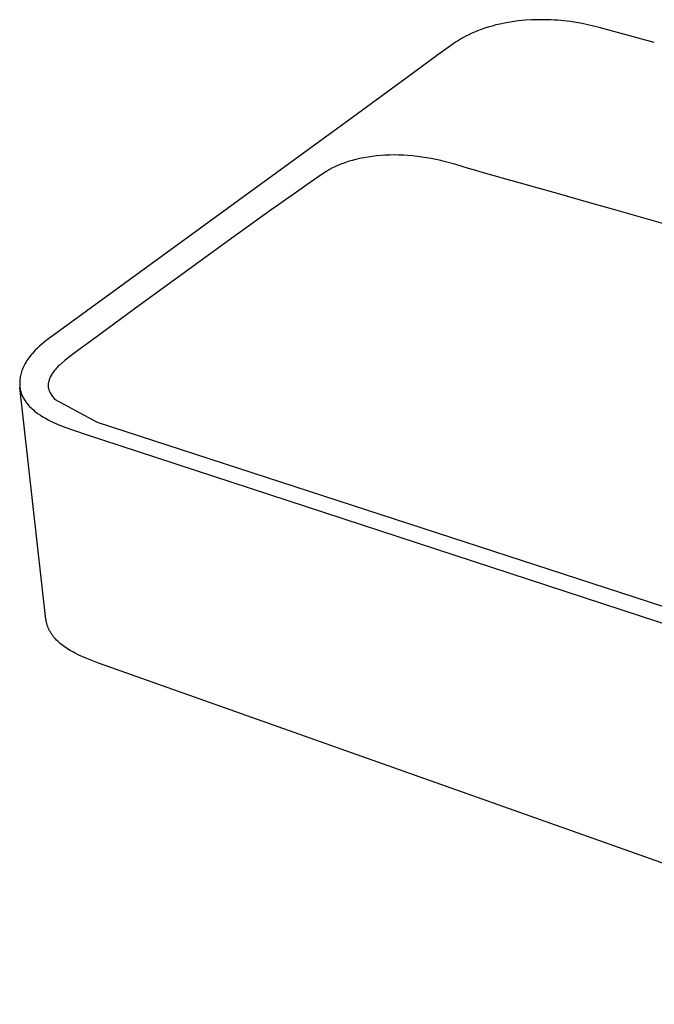
# Model space of a CAD drawing. Units: millimetres. Extents: x -690 to 788, y -549 to 319.
# Drawn here: x -690 to -446, y -543 to -165 of the extents above; entities that cross this region are included whole.
import ezdxf

# ---------------------------------------------------------------- set-up
doc = ezdxf.new("R2010")
doc.units = ezdxf.units.MM
doc.header["$MEASUREMENT"] = 0
doc.layers.add('Default', color=7, linetype='Continuous', true_color=0x000000)

msp = doc.modelspace()

# ---------------------------------------------------------------- linework, layer by layer
at = {"layer": 'Default', "color": 7, "true_color": 0xffffff}
for p, q in [((-505.26, -166.24), (-506.76, -166.59)), ((-502.9, -165.76), (-505.26, -166.24)), ((-500.52, -165.37), (-502.9, -165.76)), ((-498.06, -165.05), (-500.52, -165.37)), ((-495.59, -164.8), (-498.06, -165.05)), ((-493.09, -164.64), (-495.59, -164.8)), ((-490.58, -164.56), (-493.09, -164.64)), ((-488.08, -164.55), (-490.58, -164.56)), ((-485.58, -164.63), (-488.08, -164.55)), ((-484.35, -164.7), (-485.58, -164.63)), ((-483.12, -164.78), (-484.35, -164.7)), ((-481.9, -164.89), (-483.12, -164.78)), ((-480.69, -165.01), (-481.9, -164.89)), ((-478.31, -165.31), (-480.69, -165.01)), ((-475.98, -165.67), (-478.31, -165.31)), ((-473.71, -166.08), (-475.98, -165.67)), ((-471.48, -166.55), (-473.71, -166.08)), ((-516.29, -169.88), (-517.51, -170.46)), ((-515.06, -169.33), (-516.29, -169.88)), ((-513.81, -168.82), (-515.06, -169.33)), ((-512.46, -168.31), (-513.81, -168.82)), ((-511.1, -167.83), (-512.46, -168.31)), ((-509.72, -167.4), (-511.1, -167.83)), ((-508.24, -166.98), (-509.72, -167.4)), ((-506.76, -166.59), (-508.24, -166.98)), ((-469.3, -167.06), (-471.48, -166.55)), ((-467.15, -167.6), (-469.3, -167.06)), ((-462.91, -168.73), (-467.15, -167.6)), ((-445.93, -173.31), (-462.91, -168.73)), ((-522.3, -173.22), (-523.73, -174.19)), ((-521.55, -172.74), (-522.3, -173.22)), ((-520.79, -172.27), (-521.55, -172.74)), ((-520, -171.8), (-520.79, -172.27)), ((-519.2, -171.35), (-520, -171.8)), ((-518.36, -170.89), (-519.2, -171.35)), ((-517.51, -170.46), (-518.36, -170.89)), ((-525.1, -175.17), (-529.1, -178.11)), ((-523.73, -174.19), (-525.1, -175.17)), ((-529.1, -178.11), (-539.87, -186.01)), ((-539.87, -186.01), (-561.95, -202.13)), ((-561.95, -202.13), (-678.64, -287.08)), ((-563.51, -219.06), (-564.82, -219.49)), ((-562.06, -218.63), (-563.51, -219.06)), ((-560.59, -218.25), (-562.06, -218.63)), ((-559.06, -217.89), (-560.59, -218.25)), ((-557.52, -217.58), (-559.06, -217.89)), ((-555.91, -217.3), (-557.52, -217.58)), ((-554.3, -217.06), (-555.91, -217.3)), ((-552.68, -216.87), (-554.3, -217.06)), ((-551.05, -216.71), (-552.68, -216.87)), ((-549.33, -216.6), (-551.05, -216.71)), ((-547.61, -216.53), (-549.33, -216.6)), ((-545.88, -216.5), (-547.61, -216.53)), ((-544.16, -216.52), (-545.88, -216.5)), ((-542.36, -216.59), (-544.16, -216.52)), ((-540.57, -216.7), (-542.36, -216.59)), ((-538.79, -216.86), (-540.57, -216.7)), ((-537, -217.05), (-538.79, -216.86)), ((-535.2, -217.29), (-537, -217.05)), ((-533.41, -217.57), (-535.2, -217.29)), ((-531.63, -217.89), (-533.41, -217.57)), ((-529.85, -218.25), (-531.63, -217.89)), ((-527.97, -218.67), (-529.85, -218.25)), ((-526.11, -219.12), (-527.97, -218.67)), ((-522.17, -220.2), (-526.11, -219.12)), ((-571.94, -222.81), (-573.15, -223.56)), ((-570.71, -222.1), (-571.94, -222.81)), ((-569.56, -221.49), (-570.71, -222.1)), ((-568.98, -221.21), (-569.56, -221.49)), ((-568.39, -220.93), (-568.98, -221.21)), ((-567.26, -220.42), (-568.39, -220.93)), ((-566.12, -219.96), (-567.26, -220.42)), ((-565.47, -219.72), (-566.12, -219.96)), ((-564.82, -219.49), (-565.47, -219.72)), ((-517.3, -221.65), (-522.17, -220.2)), ((-514.87, -222.39), (-517.3, -221.65)), ((-512.43, -223.12), (-514.87, -222.39)), ((-573.15, -223.56), (-578.12, -227.02)), ((-507.47, -224.54), (-512.43, -223.12)), ((-502.45, -225.93), (-507.47, -224.54)), ((-497.4, -227.31), (-502.45, -225.93)), ((-582.14, -229.9), (-587.61, -233.74)), ((-579.45, -227.98), (-582.14, -229.9)), ((-578.12, -227.02), (-579.45, -227.98)), ((-492.36, -228.72), (-497.4, -227.31)), ((-482.28, -231.57), (-492.36, -228.72)), ((-587.61, -233.74), (-590.36, -235.67)), ((-472.14, -234.44), (-482.28, -231.57)), ((-593.1, -237.62), (-598.59, -241.54)), ((-590.36, -235.67), (-593.1, -237.62)), ((-461.94, -237.33), (-472.14, -234.44)), ((-441.37, -243.17), (-461.94, -237.33)), ((-598.59, -241.54), (-604.11, -245.5)), ((-604.11, -245.5), (-609.67, -249.5)), ((-609.67, -249.5), (-620.89, -257.61)), ((-620.89, -257.61), (-643.81, -274.3)), ((-643.81, -274.3), (-655.53, -282.87)), ((-655.53, -282.87), (-661.45, -287.22)), ((-678.64, -287.08), (-679.56, -287.77)), ((-661.45, -287.22), (-667.43, -291.61)), ((-682.97, -290.73), (-683.75, -291.51)), ((-682.16, -289.98), (-682.97, -290.73)), ((-681.34, -289.24), (-682.16, -289.98)), ((-680.46, -288.5), (-681.34, -289.24)), ((-679.56, -287.77), (-680.46, -288.5)), ((-686.25, -294.43), (-686.61, -294.94)), ((-685.87, -293.93), (-686.25, -294.43)), ((-685.37, -293.3), (-685.87, -293.93)), ((-684.85, -292.69), (-685.37, -293.3)), ((-684.31, -292.09), (-684.85, -292.69)), ((-683.75, -291.51), (-684.31, -292.09)), ((-671.19, -294.42), (-672.41, -295.38)), ((-669.96, -293.48), (-671.19, -294.42)), ((-667.43, -291.61), (-669.96, -293.48)), ((-688.44, -298.17), (-688.67, -298.73)), ((-688.18, -297.61), (-688.44, -298.17)), ((-687.9, -297.06), (-688.18, -297.61)), ((-687.61, -296.53), (-687.9, -297.06)), ((-687.29, -295.99), (-687.61, -296.53)), ((-686.96, -295.46), (-687.29, -295.99)), ((-686.61, -294.94), (-686.96, -295.46)), ((-675.8, -298.56), (-676.16, -298.98)), ((-675.42, -298.15), (-675.8, -298.56)), ((-675.04, -297.75), (-675.42, -298.15)), ((-674.64, -297.35), (-675.04, -297.75)), ((-672.41, -295.38), (-674.64, -297.35)), ((-689.62, -302.26), (-689.68, -302.69)), ((-689.54, -301.76), (-689.62, -302.26)), ((-689.44, -301.26), (-689.54, -301.76)), ((-689.33, -300.76), (-689.44, -301.26)), ((-689.2, -300.27), (-689.33, -300.76)), ((-689.05, -299.79), (-689.2, -300.27)), ((-688.89, -299.3), (-689.05, -299.79)), ((-688.67, -298.73), (-688.89, -299.3)), ((-678.15, -302.17), (-678.27, -302.48)), ((-678.01, -301.86), (-678.15, -302.17)), ((-677.87, -301.56), (-678.01, -301.86)), ((-677.68, -301.19), (-677.87, -301.56)), ((-677.47, -300.83), (-677.68, -301.19)), ((-677.26, -300.48), (-677.47, -300.83)), ((-677.02, -300.12), (-677.26, -300.48)), ((-676.77, -299.76), (-677.02, -300.12)), ((-676.51, -299.41), (-676.77, -299.76)), ((-676.16, -298.98), (-676.51, -299.41)), ((-689.74, -303.56), (-689.76, -303.99)), ((-689.76, -303.99), (-689.76, -304.42)), ((-689.76, -304.42), (-689.75, -304.86)), ((-689.75, -304.86), (-689.72, -305.29)), ((-689.72, -303.12), (-689.74, -303.56)), ((-689.68, -302.69), (-689.72, -303.12)), ((-689.72, -305.29), (-689.69, -305.63)), ((-689.69, -305.63), (-689.65, -305.96)), ((-679.67, -394.83), (-689.68, -305.75)), ((-689.65, -305.96), (-689.6, -306.29)), ((-678.83, -304.74), (-678.84, -304.88)), ((-678.84, -304.88), (-678.84, -305.02)), ((-678.84, -305.02), (-678.84, -305.16)), ((-678.84, -305.16), (-678.84, -305.29)), ((-678.84, -305.29), (-678.83, -305.43)), ((-678.81, -304.61), (-678.83, -304.74)), ((-678.83, -305.43), (-678.82, -305.57)), ((-678.82, -305.57), (-678.8, -305.7)), ((-678.77, -304.32), (-678.81, -304.61)), ((-678.8, -305.7), (-678.78, -305.84)), ((-678.78, -305.84), (-678.76, -305.97)), ((-678.72, -304.04), (-678.77, -304.32)), ((-678.76, -305.97), (-678.73, -306.11)), ((-678.73, -306.11), (-678.69, -306.24)), ((-678.66, -303.76), (-678.72, -304.04)), ((-678.69, -306.24), (-678.65, -306.37)), ((-678.58, -303.44), (-678.66, -303.76)), ((-678.49, -303.11), (-678.58, -303.44)), ((-678.38, -302.8), (-678.49, -303.11)), ((-678.27, -302.48), (-678.38, -302.8)), ((-689.6, -306.29), (-689.54, -306.63)), ((-689.54, -306.63), (-689.47, -306.96)), ((-689.47, -306.96), (-689.38, -307.28)), ((-689.38, -307.28), (-689.29, -307.61)), ((-689.29, -307.61), (-689.16, -307.99)), ((-689.16, -307.99), (-689.03, -308.37)), ((-689.03, -308.37), (-688.87, -308.74)), ((-688.87, -308.74), (-688.71, -309.11)), ((-688.71, -309.11), (-688.53, -309.47)), ((-688.53, -309.47), (-688.35, -309.83)), ((-688.35, -309.83), (-688.13, -310.2)), ((-678.65, -306.37), (-678.57, -306.62)), ((-678.57, -306.62), (-678.48, -306.87)), ((-678.48, -306.87), (-678.38, -307.12)), ((-678.38, -307.12), (-678.28, -307.36)), ((-678.28, -307.36), (-678.16, -307.6)), ((-678.16, -307.6), (-678.04, -307.84)), ((-678.04, -307.84), (-677.84, -308.19)), ((-677.84, -308.19), (-677.63, -308.54)), ((-677.63, -308.54), (-677.4, -308.88)), ((-677.4, -308.88), (-677.17, -309.22)), ((-677.17, -309.22), (-676.92, -309.54)), ((-676.92, -309.54), (-676.63, -309.91)), ((-676.63, -309.91), (-676.32, -310.26)), ((-688.13, -310.2), (-687.91, -310.57)), ((-687.91, -310.57), (-687.67, -310.93)), ((-687.67, -310.93), (-687.43, -311.28)), ((-687.43, -311.28), (-687.17, -311.63)), ((-687.17, -311.63), (-686.91, -311.96)), ((-686.91, -311.96), (-686.55, -312.39)), ((-686.55, -312.39), (-686.18, -312.81)), ((-686.18, -312.81), (-685.8, -313.21)), ((-685.8, -313.21), (-685.4, -313.6)), ((-685.4, -313.6), (-685, -313.99)), ((-676.32, -310.26), (-660.05, -319.07)), ((-685, -313.99), (-684.51, -314.41)), ((-684.51, -314.41), (-684.01, -314.83)), ((-684.01, -314.83), (-683.51, -315.23)), ((-683.51, -315.23), (-682.99, -315.62)), ((-682.99, -315.62), (-682.64, -315.87)), ((-682.64, -315.87), (-681.74, -316.48)), ((-681.74, -316.48), (-680.83, -317.06)), ((-680.83, -317.06), (-679.89, -317.6)), ((-679.89, -317.6), (-678.87, -318.16)), ((-678.87, -318.16), (-677.84, -318.68)), ((-677.84, -318.68), (-676.8, -319.18)), ((-676.8, -319.18), (-674.98, -319.98)), ((-674.98, -319.98), (-673.43, -320.62)), ((-673.43, -320.62), (-671.66, -321.29)), ((-671.66, -321.29), (-669.87, -321.93)), ((-660.05, -319.07), (-280.64, -442.6)), ((-669.87, -321.93), (-667.18, -322.84)), ((-667.18, -322.84), (-665.31, -323.45)), ((-665.31, -323.45), (-280.1, -449.58)), ((-679.63, -395.1), (-679.67, -394.83)), ((-679.59, -395.37), (-679.63, -395.1)), ((-679.55, -395.63), (-679.59, -395.37)), ((-679.49, -395.89), (-679.55, -395.63)), ((-679.44, -396.16), (-679.49, -395.89)), ((-679.37, -396.42), (-679.44, -396.16)), ((-679.3, -396.68), (-679.37, -396.42)), ((-679.22, -396.93), (-679.3, -396.68)), ((-679.15, -397.17), (-679.22, -396.93)), ((-679.07, -397.4), (-679.15, -397.17)), ((-678.99, -397.63), (-679.07, -397.4)), ((-678.9, -397.86), (-678.99, -397.63)), ((-678.8, -398.08), (-678.9, -397.86)), ((-678.71, -398.31), (-678.8, -398.08)), ((-678.6, -398.53), (-678.71, -398.31)), ((-678.5, -398.75), (-678.6, -398.53)), ((-678.37, -399), (-678.5, -398.75)), ((-678.24, -399.24), (-678.37, -399)), ((-678.11, -399.48), (-678.24, -399.24)), ((-677.97, -399.72), (-678.11, -399.48)), ((-677.82, -399.96), (-677.97, -399.72)), ((-677.67, -400.19), (-677.82, -399.96)), ((-677.52, -400.42), (-677.67, -400.19)), ((-677.36, -400.65), (-677.52, -400.42)), ((-677.05, -401.08), (-677.36, -400.65)), ((-676.72, -401.5), (-677.05, -401.08)), ((-676.37, -401.91), (-676.72, -401.5)), ((-676.02, -402.3), (-676.37, -401.91)), ((-675.57, -402.77), (-676.02, -402.3)), ((-675.11, -403.23), (-675.57, -402.77)), ((-674.64, -403.67), (-675.11, -403.23)), ((-674.15, -404.09), (-674.64, -403.67)), ((-673.65, -404.5), (-674.15, -404.09)), ((-673.15, -404.9), (-673.65, -404.5)), ((-672.63, -405.28), (-673.15, -404.9)), ((-672.1, -405.65), (-672.63, -405.28)), ((-671.54, -406.03), (-672.1, -405.65)), ((-670.97, -406.4), (-671.54, -406.03)), ((-670.38, -406.75), (-670.97, -406.4)), ((-669.8, -407.09), (-670.38, -406.75)), ((-669.12, -407.47), (-669.8, -407.09)), ((-668.43, -407.84), (-669.12, -407.47)), ((-667.03, -408.54), (-668.43, -407.84)), ((-664.55, -409.64), (-667.03, -408.54)), ((-662.04, -410.67), (-664.55, -409.64)), ((-659.5, -411.63), (-662.04, -410.67)), ((-656.94, -412.53), (-659.5, -411.63)), ((-289.62, -542.65), (-656.94, -412.53))]:
    msp.add_line(p, q, dxfattribs=at)

doc.saveas('drawing.dxf')
